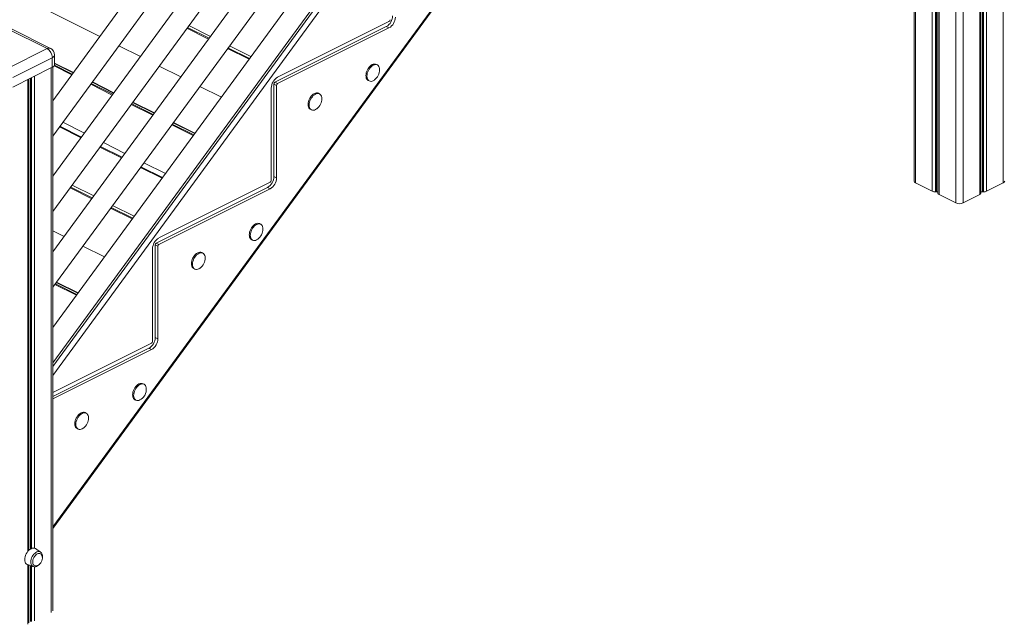
# Model space of a CAD drawing. Units: millimetres. Extents: x -21871 to 20012, y -10857 to 3021.
# Drawn here: x 11784 to 13103, y -9034 to -8224 of the extents above; entities that cross this region are included whole.
import ezdxf

# ---------------------------------------------------------------- set-up
doc = ezdxf.new("R2010")
doc.units = ezdxf.units.MM

msp = doc.modelspace()

# ---------------------------------------------------------------- linework, layer by layer
at = {"color": 7, "linetype": 'Continuous', "lineweight": 15}
for p, q in [((12982, -6451.1), (12982, -8439.8)), ((13014, -6467.1), (13014, -8456.2)), ((13071.5, -8456.2), (13071.5, -6467.1)), ((12919.8, -6839.3), (11828.1, -8332.1)), ((11828.1, -8379.5), (12938.2, -6861.6)), ((12919.8, -6940.7), (11828.1, -8433.4)), ((11828.1, -8480.8), (12938.2, -6962.9)), ((12919.8, -7042), (11828.1, -8534.8)), ((11828.1, -8582.1), (12938.2, -7064.2)), ((12919.8, -7143.3), (11828.1, -8636.1)), ((11828.1, -8683.5), (12938.2, -7165.5)), ((11828.1, -8905.2), (12916.8, -7417.7)), ((11487.2, -8044), (11891.1, -8245.9)), ((12278.5, -8226), (12129.3, -8300.6)), ((11820.4, -8262.3), (11767.3, -8235.7)), ((11824.8, -8262), (11771.8, -8235.5)), ((12007.8, -8235), (12036.7, -8249.5)), ((12008.6, -8234), (12037.5, -8248.4)), ((12274.9, -8232.9), (12125.7, -8307.5)), ((12278.5, -8234.7), (12129.3, -8309.3)), ((12274.9, -8232.9), (12278.5, -8234.7)), ((11767.3, -8288.8), (11820.4, -8262.3)), ((11916.5, -8258.6), (11945.4, -8273.1)), ((12062.1, -8262.2), (12091, -8276.6)), ((12062.8, -8261.1), (12091.7, -8275.6)), ((11827.4, -8274.5), (11774.4, -8301)), ((11827.4, -8274.5), (11827.4, -8287.4)), ((11830.4, -8283.9), (11830.4, -8270.9)), ((11830.4, -8281.7), (11855.7, -8294.4)), ((11830.4, -8282.3), (11855.4, -8294.8)), ((12262.8, -8284.2), (12261.4, -8283.5)), ((11774.4, -8314), (11827.4, -8287.4)), ((11828.1, -9015.6), (11828.1, -8287.1)), ((11854.2, -8296.4), (11830.3, -8284.5)), ((11970.7, -8285.8), (11999.6, -8300.2)), ((11796.1, -8934.6), (11796.1, -8303.1)), ((11908.4, -8323.6), (11879.5, -8309.1)), ((11880.8, -8307.5), (11909.6, -8321.9)), ((11881.1, -8307), (11909.9, -8321.5)), ((12124.3, -8309.9), (12124.3, -8433.8)), ((12124.3, -8309.9), (12127.9, -8311.7)), ((12125.7, -8307.5), (12129.3, -8309.3)), ((12250.6, -8305), (12252.1, -8305.7)), ((12025, -8312.9), (12053.9, -8327.3)), ((12120.8, -8315.2), (12120.8, -8439.1)), ((12127.9, -8311.7), (12127.9, -8435.6)), ((12185.4, -8322.9), (12183.9, -8322.2)), ((11962.7, -8350.7), (11933.8, -8336.3)), ((11935, -8334.6), (11963.9, -8349)), ((11935.3, -8334.2), (11964.2, -8348.6)), ((12173.2, -8343.7), (12174.6, -8344.4)), ((11989.3, -8361.7), (12018.2, -8376.2)), ((11989.6, -8361.3), (12018.5, -8375.8)), ((11866.6, -8380.8), (11837.7, -8366.3)), ((12017, -8377.8), (11988.1, -8363.4)), ((11920.9, -8407.9), (11892, -8393.5)), ((11975.1, -8435), (11946.2, -8420.6)), ((12119.4, -8441.5), (11970.2, -8516.1)), ((12124.3, -8433.8), (12127.9, -8435.6)), ((11851.3, -8449), (11880.2, -8463.5)), ((11852.1, -8448), (11881, -8462.4)), ((12115.8, -8448.4), (11966.6, -8523)), ((12119.4, -8450.2), (11970.2, -8524.8)), ((12115.8, -8448.4), (12119.4, -8450.2)), ((12984, -8442.3), (13006.4, -8453.4)), ((13010.5, -8454.2), (13012, -8454.1)), ((13073.5, -8454.1), (13075, -8454.2)), ((13079.1, -8453.4), (13101.4, -8442.3)), ((13015.4, -8458), (13037.8, -8469.1)), ((13047.7, -8469.1), (13070, -8458)), ((11905.6, -8476.1), (11934.5, -8490.6)), ((11906.3, -8475.1), (11935.2, -8489.6)), ((11828.1, -8506.7), (11843.1, -8514.2)), ((12106.5, -8497.6), (12105.1, -8496.9)), ((12094.4, -8518.4), (12095.8, -8519.1)), ((11868.5, -8526.9), (11897.4, -8541.3)), ((11961.7, -8530.8), (11961.7, -8654.6)), ((11965.2, -8525.5), (11965.2, -8649.3)), ((11965.2, -8525.5), (11968.8, -8527.2)), ((11966.6, -8523), (11970.2, -8524.8)), ((11968.8, -8527.2), (11968.8, -8651.1)), ((12029.1, -8536.3), (12027.7, -8535.6)), ((12017, -8557.1), (12018.4, -8557.8)), ((11860.5, -8591.8), (11831.6, -8577.4)), ((11832.8, -8575.7), (11861.7, -8590.2)), ((11833.1, -8575.3), (11862, -8589.7)), ((11965.2, -8649.3), (11968.8, -8651.1)), ((11960.3, -8657), (11828.1, -8723.1)), ((11956.7, -8663.9), (11828.1, -8728.3)), ((11960.3, -8665.7), (11828.1, -8731.8)), ((11956.7, -8663.9), (11960.3, -8665.7)), ((11950.3, -8712.1), (11948.8, -8711.4)), ((11938.1, -8732.8), (11939.5, -8733.5)), ((11872.8, -8750.8), (11871.4, -8750.1)), ((11860.7, -8771.5), (11862.1, -8772.3)), ((11811.6, -8937), (11804.9, -8932.4)), ((11794.2, -8953.8), (11801.9, -8956.4)), ((11796.1, -9032), (11796.1, -8954.5))]:
    msp.add_line(p, q, dxfattribs=at)
at = {"color": 8, "linetype": 'Continuous', "lineweight": 15}
for p, q in [((12984, -6452.2), (12984, -8442.3)), ((13006.4, -6463.4), (13006.4, -8453.4)), ((13079.1, -6463.4), (13079.1, -8453.4)), ((13101.4, -6452.2), (13101.4, -8442.3)), ((13010.5, -6465.4), (13010.5, -8454.2)), ((13012, -6466.1), (13012, -8454.1)), ((13015.4, -6467.9), (13015.4, -8458)), ((13070, -6467.9), (13070, -8458)), ((13073.5, -6466.1), (13073.5, -8454.1)), ((13075, -6465.4), (13075, -8454.2)), ((13037.8, -6478.8), (13037.8, -8469.1)), ((13047.7, -6478.8), (13047.7, -8469.1)), ((11828.1, -8688.5), (12876, -7255.1)), ((12881.6, -7259.3), (11828.1, -8700.4)), ((11828.1, -8903.3), (12916.3, -7416.5)), ((12010.5, -8231.4), (12039.4, -8245.9)), ((12064.7, -8258.5), (12093.6, -8273)), ((11826, -8288.1), (11826, -9018.1)), ((11829.8, -8285.5), (11853.5, -8297.4)), ((11794.6, -8303.8), (11794.6, -8936.2)), ((11798.1, -8302.1), (11798.1, -8933)), ((11799.6, -8301.4), (11799.6, -8932.2)), ((11803.7, -8299.3), (11803.7, -8931.8)), ((11878.9, -8310), (11907.8, -8324.5)), ((11933.1, -8337.2), (11962, -8351.6)), ((11841.5, -8361.1), (11870.4, -8375.5)), ((11837, -8367.3), (11865.9, -8381.7)), ((11987.4, -8364.3), (12016.3, -8378.8)), ((11895.8, -8388.2), (11924.7, -8402.7)), ((11891.3, -8394.4), (11920.2, -8408.8)), ((11950, -8415.4), (11978.9, -8429.8)), ((11945.5, -8421.5), (11974.4, -8436)), ((11828.1, -8432.4), (11828.6, -8432.7)), ((11854, -8445.4), (11882.9, -8459.8)), ((11908.2, -8472.5), (11937.1, -8487)), ((11830.9, -8578.3), (11859.8, -8592.7)), ((11794.6, -8954), (11794.6, -9033.8)), ((11798.1, -8955.1), (11798.1, -9029.9)), ((11799.6, -8955.7), (11799.6, -9030)), ((11803.7, -8956.7), (11803.7, -9029.3))]:
    msp.add_line(p, q, dxfattribs=at)
at = {"color": 7, "linetype": 'Continuous', "lineweight": 15, "flags": 128}
for points in [[(12261.4, -8283.5), (12260.3, -8283.1), (12258.9, -8283), (12257.5, -8283.3), (12256, -8283.8), (12254.5, -8284.7), (12253.1, -8285.9), (12251.8, -8287.3), (12250.6, -8289), (12249.5, -8290.8), (12248.7, -8292.7), (12248, -8294.7), (12247.7, -8296.6), (12247.5, -8298.5), (12247.7, -8300.2), (12248, -8301.8), (12248.7, -8303.1), (12249.5, -8304.2), (12250.6, -8304.9), (12250.6, -8305)], [(12265.9, -8290.7), (12265.8, -8289), (12265.4, -8287.4), (12264.8, -8286.1), (12263.9, -8285), (12262.9, -8284.2), (12261.7, -8283.8), (12260.3, -8283.7), (12258.9, -8284), (12257.4, -8284.5), (12255.9, -8285.4), (12254.5, -8286.6), (12253.2, -8288.1), (12252, -8289.7), (12250.9, -8291.5), (12250.1, -8293.4), (12249.4, -8295.4), (12249.1, -8297.3), (12248.9, -8299.2), (12249.1, -8300.9), (12249.4, -8302.5), (12250.1, -8303.8), (12250.9, -8304.9), (12252, -8305.6), (12253.2, -8306.1), (12254.5, -8306.2), (12255.9, -8305.9), (12257.4, -8305.3), (12258.9, -8304.4), (12259, -8304.3)], [(12183.9, -8322.2), (12182.8, -8321.8), (12181.5, -8321.7), (12180.1, -8322), (12178.6, -8322.5), (12177.1, -8323.4), (12175.7, -8324.6), (12174.3, -8326.1), (12173.1, -8327.7), (12172.1, -8329.5), (12171.2, -8331.4), (12170.6, -8333.4), (12170.2, -8335.3), (12170.1, -8337.2), (12170.2, -8338.9), (12170.6, -8340.5), (12171.2, -8341.8), (12172.1, -8342.9), (12173.1, -8343.6), (12173.2, -8343.7)], [(12188.5, -8329.4), (12188.4, -8327.7), (12188, -8326.1), (12187.3, -8324.8), (12186.5, -8323.7), (12185.4, -8323), (12184.2, -8322.5), (12182.9, -8322.4), (12181.5, -8322.7), (12180, -8323.3), (12178.5, -8324.2), (12177.1, -8325.3), (12175.8, -8326.8), (12174.5, -8328.4), (12173.5, -8330.2), (12172.6, -8332.1), (12172, -8334.1), (12171.6, -8336), (12171.5, -8337.9), (12171.6, -8339.6), (12172, -8341.2), (12172.6, -8342.5), (12173.5, -8343.6), (12174.5, -8344.3), (12175.8, -8344.8), (12177.1, -8344.9), (12178.5, -8344.6), (12180, -8344), (12181.5, -8343.1), (12181.6, -8343)], [(12105.1, -8496.9), (12104, -8496.5), (12102.6, -8496.4), (12101.2, -8496.7), (12099.7, -8497.2), (12098.3, -8498.1), (12096.8, -8499.3), (12095.5, -8500.8), (12094.3, -8502.4), (12093.2, -8504.2), (12092.4, -8506.1), (12091.8, -8508.1), (12091.4, -8510), (12091.3, -8511.9), (12091.4, -8513.6), (12091.8, -8515.2), (12092.4, -8516.5), (12093.2, -8517.6), (12094.3, -8518.3), (12094.4, -8518.4)], [(12109.6, -8504.1), (12109.5, -8502.4), (12109.1, -8500.8), (12108.5, -8499.5), (12107.7, -8498.4), (12106.6, -8497.7), (12105.4, -8497.2), (12104.1, -8497.1), (12102.6, -8497.4), (12101.2, -8497.9), (12099.7, -8498.8), (12098.3, -8500), (12096.9, -8501.5), (12095.7, -8503.1), (12094.7, -8504.9), (12093.8, -8506.8), (12093.2, -8508.8), (12092.8, -8510.7), (12092.7, -8512.6), (12092.8, -8514.3), (12093.2, -8515.9), (12093.8, -8517.2), (12094.7, -8518.3), (12095.7, -8519), (12096.9, -8519.5), (12098.3, -8519.6), (12099.7, -8519.3), (12101.2, -8518.7), (12102.6, -8517.8), (12102.8, -8517.7)], [(12027.7, -8535.6), (12026.6, -8535.2), (12025.2, -8535.1), (12023.8, -8535.4), (12022.3, -8536), (12020.8, -8536.8), (12019.4, -8538), (12018.1, -8539.5), (12016.9, -8541.1), (12015.8, -8542.9), (12015, -8544.8), (12014.3, -8546.8), (12014, -8548.7), (12013.8, -8550.6), (12014, -8552.3), (12014.3, -8553.9), (12015, -8555.2), (12015.8, -8556.3), (12016.9, -8557), (12017, -8557.1)], [(12032.2, -8542.8), (12032.1, -8541.1), (12031.7, -8539.5), (12031.1, -8538.2), (12030.2, -8537.1), (12029.2, -8536.4), (12028, -8535.9), (12026.6, -8535.8), (12025.2, -8536.1), (12023.7, -8536.7), (12022.3, -8537.6), (12020.8, -8538.7), (12019.5, -8540.2), (12018.3, -8541.8), (12017.2, -8543.6), (12016.4, -8545.5), (12015.8, -8547.5), (12015.4, -8549.4), (12015.2, -8551.3), (12015.4, -8553), (12015.8, -8554.6), (12016.4, -8555.9), (12017.2, -8557), (12018.3, -8557.7), (12019.5, -8558.2), (12020.8, -8558.3), (12022.3, -8558), (12023.7, -8557.4), (12025.2, -8556.6), (12025.3, -8556.4)], [(11948.8, -8711.4), (11947.7, -8711), (11946.4, -8710.9), (11945, -8711.1), (11943.5, -8711.7), (11942, -8712.6), (11940.6, -8713.8), (11939.2, -8715.2), (11938, -8716.9), (11937, -8718.7), (11936.1, -8720.6), (11935.5, -8722.5), (11935.1, -8724.5), (11935, -8726.3), (11935.1, -8728.1), (11935.5, -8729.6), (11936.1, -8731), (11937, -8732), (11938, -8732.8), (11938.1, -8732.8)], [(11953.4, -8718.6), (11953.2, -8716.8), (11952.9, -8715.3), (11952.2, -8713.9), (11951.4, -8712.9), (11950.3, -8712.1), (11949.1, -8711.7), (11947.8, -8711.6), (11946.4, -8711.8), (11944.9, -8712.4), (11943.4, -8713.3), (11942, -8714.5), (11940.6, -8715.9), (11939.4, -8717.6), (11938.4, -8719.4), (11937.5, -8721.3), (11936.9, -8723.2), (11936.5, -8725.2), (11936.4, -8727), (11936.5, -8728.8), (11936.9, -8730.3), (11937.5, -8731.7), (11938.4, -8732.7), (11939.4, -8733.5), (11940.6, -8733.9), (11942, -8734), (11943.4, -8733.8), (11944.9, -8733.2), (11946.4, -8732.3), (11946.5, -8732.2)], [(11871.4, -8750.1), (11870.3, -8749.7), (11869, -8749.6), (11867.5, -8749.8), (11866, -8750.4), (11864.6, -8751.3), (11863.1, -8752.5), (11861.8, -8753.9), (11860.6, -8755.6), (11859.5, -8757.4), (11858.7, -8759.3), (11858.1, -8761.2), (11857.7, -8763.2), (11857.6, -8765.1), (11857.7, -8766.8), (11858.1, -8768.4), (11858.7, -8769.7), (11859.5, -8770.7), (11860.6, -8771.5), (11860.7, -8771.5)], [(11875.9, -8757.3), (11875.8, -8755.5), (11875.4, -8754), (11874.8, -8752.6), (11874, -8751.6), (11872.9, -8750.8), (11871.7, -8750.4), (11870.4, -8750.3), (11868.9, -8750.5), (11867.5, -8751.1), (11866, -8752), (11864.6, -8753.2), (11863.2, -8754.6), (11862, -8756.3), (11861, -8758.1), (11860.1, -8760), (11859.5, -8762), (11859.1, -8763.9), (11859, -8765.8), (11859.1, -8767.5), (11859.5, -8769.1), (11860.1, -8770.4), (11861, -8771.5), (11862, -8772.2), (11863.2, -8772.6), (11864.6, -8772.7), (11866, -8772.5), (11867.5, -8771.9), (11868.9, -8771), (11869.1, -8770.9)], [(11804.9, -8932.4), (11804.5, -8932.2), (11803.3, -8931.7), (11801.9, -8931.6), (11800.5, -8931.9), (11799, -8932.5), (11797.5, -8933.4), (11796.1, -8934.5), (11794.8, -8936), (11793.6, -8937.6), (11792.5, -8939.4), (11791.7, -8941.3), (11791, -8943.3), (11790.7, -8945.2), (11790.5, -8947.1), (11790.7, -8948.8), (11791, -8950.4), (11791.7, -8951.7), (11792.5, -8952.8), (11793.6, -8953.5), (11794.2, -8953.8)], [(11813.4, -8941.2), (11813.3, -8941.1), (11812.7, -8940.1), (11811.9, -8939.3), (11810.9, -8938.9), (11809.7, -8938.7), (11808.5, -8939), (11807.2, -8939.5), (11805.9, -8940.4), (11804.7, -8941.5), (11803.6, -8942.9), (11802.7, -8944.4), (11802, -8946.1), (11801.5, -8947.8), (11801.2, -8949.5), (11801.2, -8951), (11801.5, -8952.4), (11802, -8953.6), (11802.7, -8954.5), (11803.6, -8955.1), (11804.7, -8955.4), (11805.9, -8955.4), (11806.3, -8955.3)], [(11814.3, -8944.9), (11814.4, -8943.7), (11814.4, -8943.2)], [(11801.8, -8956.4), (11802.2, -8956.5), (11803.5, -8956.7), (11804.8, -8956.6), (11806.2, -8956.3), (11807.5, -8955.6), (11808.9, -8954.7), (11810.2, -8953.5), (11810.8, -8952.8)]]:
    msp.add_lwpolyline(points, dxfattribs=at)
at = {"color": 8, "linetype": 'Continuous', "lineweight": 15, "flags": 128}
for points in [[(11798.5, -8950.3), (11798.6, -8948.6), (11799, -8946.7), (11799.6, -8944.9), (11800.4, -8943.1), (11801.4, -8941.5), (11802.6, -8940), (11803.9, -8938.7), (11805.2, -8937.6), (11806.6, -8936.8), (11808, -8936.4), (11809.3, -8936.2), (11810.5, -8936.4), (11811.6, -8936.9), (11811.6, -8937)], [(11801.9, -8956.4), (11801.4, -8956.3), (11800.4, -8955.6), (11799.6, -8954.6), (11799, -8953.4), (11798.6, -8951.9), (11798.5, -8950.3)]]:
    msp.add_lwpolyline(points, dxfattribs=at)
at = {"color": 7, "linetype": 'Continuous', "lineweight": 15}
for centre, radius, start, end in [((12266.1, -8218), 17.3, 300.5752, 359.2149), ((12269.7, -8219.8), 17.3, 300.5752, 359.2149), ((12277, -8223.5), 2.9, 300.7579, 359.0322), ((11813, -8274.7), 14.5, 0.9678, 59.2421), ((11820.4, -8270.9), 10, 0, 63.4349), ((11826, -8283.3), 4.43, 289.1377, 351.5838), ((12249, -8290.7), 16.9, 306.3934, 0.4765), ((12138.1, -8315.5), 17.3, 120.69, 179.1001), ((12127.2, -8310), 2.9, 120.7579, 179.0322), ((12130.7, -8311.8), 2.9, 120.7579, 179.0322), ((12171.6, -8329.4), 16.9, 306.3934, 0.4765), ((12107, -8433.5), 17.3, 300.5752, 359.2149), ((12110.6, -8435.3), 17.3, 300.5752, 359.2149), ((12117.9, -8439), 2.9, 300.7579, 359.0322), ((12985.1, -8439.3), 3.1, 188.4162, 250.8623), ((13100.4, -8439.3), 3.1, 289.1377, 351.5838), ((13009.8, -8445.8), 8.42, 245.7767, 274.3274), ((13012.3, -8456.8), 2.7, 51.9685, 97.4933), ((13073.2, -8456.8), 2.7, 82.5067, 128.0315), ((13075.6, -8445.8), 8.42, 265.6726, 294.2233), ((13016.1, -8455.9), 2.15, 187.3379, 251.9407), ((13069.4, -8455.9), 2.15, 288.0593, 352.6621), ((13042.7, -8458), 12.2, 246.1019, 293.8981), ((12092.7, -8504.1), 16.9, 306.3934, 0.4765), ((11979, -8531), 17.3, 120.69, 179.1001), ((11968.1, -8525.5), 2.9, 120.7579, 179.0322), ((11971.7, -8527.3), 2.9, 120.7579, 179.0322), ((12015.3, -8542.8), 16.9, 306.3934, 0.4765), ((11947.9, -8649.1), 17.3, 300.5752, 359.2149), ((11951.5, -8650.8), 17.3, 300.5752, 359.2149), ((11958.8, -8654.6), 2.9, 300.7579, 359.0322), ((11936.5, -8718.6), 16.9, 306.3934, 0.4765), ((11859, -8757.3), 16.9, 306.3934, 0.4765), ((11807.5, -8942.6), 6.9, 354.6777, 54.5415), ((11803.6, -8945.2), 10.5, 0, 21.9883), ((11803.6, -8945.2), 10.5, 284.8816, 0)]:
    msp.add_arc(centre, radius, start, end, dxfattribs=at)
at = {"color": 8, "linetype": 'Continuous', "lineweight": 15}
for centre, radius, start, end in [((11822.9, -8266.5), 4.89, 66.382, 120.8858), ((11826, -8270.3), 4.43, 289.1377, 351.5838)]:
    msp.add_arc(centre, radius, start, end, dxfattribs=at)

doc.saveas('drawing.dxf')
